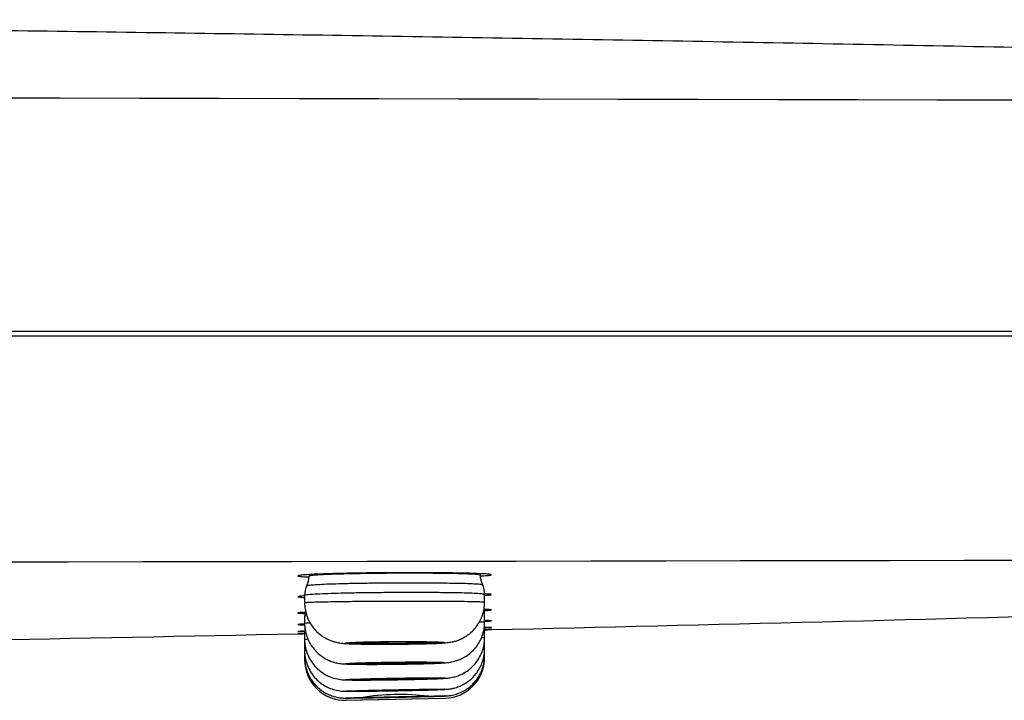
# Model space of a CAD drawing. Units: millimetres. Extents: x -18 to 899, y -18 to 2052.
# Drawn here: x 169 to 191, y 1925 to 1940 of the extents above; entities that cross this region are included whole.
import ezdxf

# ---------------------------------------------------------------- set-up
doc = ezdxf.new("R2010")
doc.units = ezdxf.units.MM
doc.layers.add('Default', color=7, linetype='Continuous')
doc.layers.add('DV1_Default', color=7, linetype='Continuous')

# ---------------------------------------------------------------- blocks, each defined once
blk = doc.blocks.new('SE')
at = {"layer": 'DV1_Default', "color": 7}
for p, q in [((233.95, 1933.529), (7.35, 1933.529)), ((14.412, 1933.429), (226.668, 1933.429)), ((175.75, 1928.127), (175.75, 1928.099)), ((179.55, 1928.121), (179.55, 1928.147)), ((175.65, 1927.663), (175.65, 1927.503)), ((179.65, 1927.516), (179.65, 1927.685)), ((175.65, 1927.2), (175.65, 1927.046)), ((179.65, 1927.071), (179.65, 1927.246)), ((175.65, 1926.841), (175.65, 1926.69)), ((179.65, 1926.725), (179.65, 1926.904)), ((175.65, 1926.584), (175.65, 1926.584)), ((175.65, 1926.584), (175.65, 1926.436)), ((179.65, 1926.66), (179.65, 1926.66)), ((179.65, 1926.478), (179.65, 1926.66)), ((175.65, 1926.43), (175.65, 1926.43)), ((175.65, 1926.43), (175.65, 1926.284)), ((175.65, 1926.284), (175.65, 1926.233)), ((179.65, 1926.281), (179.649, 1926.281)), ((179.65, 1926.33), (179.65, 1926.478)), ((179.65, 1926.281), (179.65, 1926.33)), ((175.651, 1926.233), (175.65, 1926.233)), ((176.569, 1925.333), (178.77, 1925.381)), ((176.9, 1925.34), (178.4, 1925.373))]:
    blk.add_line(p, q, dxfattribs=at)
for centre, radius, start, end in [((120.657, -27884.682), 29823.432, 89.7823401, 90.2176877), ((120.612, 36888.929), 34960.553, 269.8259477, 270.1740519), ((175.253, 1928.098), 0.497, 334.1546, 0.0603), ((180.046, 1928.121), 0.496, 179.9279, 205.8975), ((176.149, 1927.663), 0.499, 154.0799, 180.0709), ((179.149, 1927.685), 0.501, 359.9807, 25.8851), ((176.149, 1927.201), 0.499, 164.9891, 180.0596), ((179.151, 1927.246), 0.499, 359.9401, 13.2849), ((122.48, 4492.876), 2566.612, 271.279684, 271.607964), ((176.149, 1926.841), 0.499, 169.9048, 180.0608), ((179.152, 1926.905), 0.498, 359.9315, 8.2299), ((121.274, 4528.078), 2601.832, 270.870438, 271.194227), ((176.147, 1926.585), 0.497, 174.8105, 180.0745), ((179.151, 1926.66), 0.499, 359.9556, 3.1125), ((176.149, 1926.43), 0.499, 179.2638, 180.0571), ((178.75, 1926.281), 0.9, 271.2442, 0), ((176.55, 1926.233), 0.9, 180, 271.2315), ((177.759, 1920.225), 5.237, 82.9654, 99.4362)]:
    blk.add_arc(centre, radius, start, end, dxfattribs=at)
for points, knots in [([(234.272, 1938.75), (233.325, 1938.779), (231.516, 1938.835), (228.418, 1938.928), (225.18, 1939.023), (221.92, 1939.115), (218.667, 1939.204), (215.414, 1939.29), (212.054, 1939.376), (208.588, 1939.462), (205.015, 1939.547), (201.443, 1939.629), (197.873, 1939.707), (194.305, 1939.781), (190.738, 1939.852), (187.173, 1939.92), (183.61, 1939.984), (180.048, 1940.045), (176.509, 1940.102), (172.993, 1940.155), (169.5, 1940.204), (166.008, 1940.25), (162.497, 1940.293), (158.967, 1940.333), (155.412, 1940.37), (151.883, 1940.403), (148.392, 1940.432), (146.316, 1940.447), (145.156, 1940.456)], [0, 0, 0, 0, 0.028973, 0.065543, 0.102096, 0.138633, 0.175154, 0.211659, 0.248147, 0.288266, 0.328366, 0.368446, 0.408507, 0.448548, 0.48857, 0.528573, 0.568556, 0.608521, 0.648466, 0.687679, 0.726874, 0.766051, 0.805209, 0.84506, 0.884893, 0.924706, 0.964501, 1, 1, 1, 1]), ([(179.8, 1928.122), (179.8, 1928.126), (179.786, 1928.129), (179.731, 1928.136), (179.69, 1928.139), (179.582, 1928.145), (179.516, 1928.148), (179.36, 1928.154), (179.269, 1928.156), (179.071, 1928.16), (178.963, 1928.162), (178.728, 1928.165), (178.603, 1928.166), (178.344, 1928.168), (178.208, 1928.168), (177.931, 1928.168), (177.791, 1928.168), (177.511, 1928.166), (177.368, 1928.165), (177.093, 1928.163), (176.958, 1928.161), (176.698, 1928.157), (176.572, 1928.154), (176.339, 1928.149), (176.231, 1928.146), (176.03, 1928.139), (175.941, 1928.136), (175.785, 1928.129), (175.718, 1928.125), (175.61, 1928.117), (175.569, 1928.113), (175.514, 1928.106), (175.5, 1928.102), (175.5, 1928.094), (175.513, 1928.09), (175.568, 1928.083), (175.61, 1928.08), (175.689, 1928.075), (175.717, 1928.074), (175.749, 1928.072)], [0, 0, 0, 0, 0.054111, 0.054111, 0.108222, 0.108222, 0.162333, 0.162333, 0.216444, 0.216444, 0.270554, 0.270554, 0.324665, 0.324665, 0.378776, 0.378776, 0.432887, 0.432887, 0.486998, 0.486998, 0.541109, 0.541109, 0.59522, 0.59522, 0.649331, 0.649331, 0.703442, 0.703442, 0.757552, 0.757552, 0.811663, 0.811663, 0.865774, 0.865774, 0.919885, 0.919885, 0.973996, 0.973996, 1, 1, 1, 1]), ([(175.75, 1928.099), (175.75, 1928.099), (175.75, 1928.099), (175.75, 1928.102), (175.762, 1928.106), (175.811, 1928.113), (175.847, 1928.117), (175.942, 1928.124), (176.002, 1928.127), (176.14, 1928.134), (176.218, 1928.137), (176.395, 1928.143), (176.492, 1928.146), (176.697, 1928.151), (176.809, 1928.153), (177.039, 1928.157), (177.157, 1928.159), (177.401, 1928.161), (177.527, 1928.162), (177.775, 1928.164), (177.898, 1928.164), (178.143, 1928.164), (178.263, 1928.163), (178.492, 1928.162), (178.602, 1928.161), (178.81, 1928.158), (178.906, 1928.157), (179.081, 1928.153), (179.161, 1928.151), (179.299, 1928.146), (179.358, 1928.143), (179.453, 1928.137), (179.489, 1928.134), (179.538, 1928.128), (179.55, 1928.125), (179.55, 1928.121), (179.55, 1928.121), (179.55, 1928.121)], [0, 0, 0, 0, 0.00006, 0.00006, 0.062555, 0.062555, 0.125049, 0.125049, 0.187544, 0.187544, 0.250038, 0.250038, 0.312533, 0.312533, 0.375027, 0.375027, 0.437522, 0.437522, 0.500016, 0.500016, 0.562511, 0.562511, 0.625005, 0.625005, 0.6875, 0.6875, 0.749994, 0.749994, 0.812489, 0.812489, 0.874983, 0.874983, 0.937478, 0.937478, 0.999972, 0.999972, 1, 1, 1, 1]), ([(179.551, 1928.095), (179.582, 1928.097), (179.61, 1928.098), (179.689, 1928.104), (179.73, 1928.107), (179.786, 1928.115), (179.8, 1928.118), (179.8, 1928.122)], [0, 0, 0, 0, 0.190109, 0.190109, 0.595054, 0.595054, 1, 1, 1, 1]), ([(175.7, 1927.881), (175.702, 1927.885), (175.715, 1927.888), (175.763, 1927.895), (175.8, 1927.899), (175.897, 1927.906), (175.958, 1927.909), (176.1, 1927.916), (176.18, 1927.919), (176.362, 1927.925), (176.461, 1927.928), (176.672, 1927.933), (176.786, 1927.935), (177.022, 1927.939), (177.144, 1927.941), (177.394, 1927.943), (177.523, 1927.944), (177.778, 1927.946), (177.904, 1927.946), (178.156, 1927.946), (178.279, 1927.946), (178.514, 1927.944), (178.627, 1927.943), (178.84, 1927.94), (178.938, 1927.939), (179.118, 1927.935), (179.201, 1927.933), (179.342, 1927.928), (179.402, 1927.925), (179.5, 1927.919), (179.538, 1927.916), (179.586, 1927.91), (179.598, 1927.907), (179.6, 1927.904)], [0, 0, 0, 0, 0.058692, 0.058692, 0.121707, 0.121707, 0.184722, 0.184722, 0.247736, 0.247736, 0.310751, 0.310751, 0.373766, 0.373766, 0.436781, 0.436781, 0.499796, 0.499796, 0.562811, 0.562811, 0.625825, 0.625825, 0.68884, 0.68884, 0.751855, 0.751855, 0.81487, 0.81487, 0.877885, 0.877885, 0.9409, 0.9409, 1, 1, 1, 1]), ([(175.65, 1927.653), (175.603, 1927.65), (175.567, 1927.647), (175.514, 1927.641), (175.5, 1927.638), (175.5, 1927.632), (175.513, 1927.629), (175.566, 1927.624), (175.603, 1927.621), (175.65, 1927.619)], [0, 0, 0, 0, 0.237994, 0.237994, 0.499499, 0.499499, 0.761004, 0.761004, 1, 1, 1, 1]), ([(179.65, 1927.685), (179.65, 1927.689), (179.637, 1927.692), (179.586, 1927.698), (179.548, 1927.701), (179.448, 1927.707), (179.385, 1927.71), (179.24, 1927.715), (179.158, 1927.717), (178.971, 1927.721), (178.87, 1927.722), (178.653, 1927.725), (178.536, 1927.726), (178.294, 1927.728), (178.169, 1927.728), (177.913, 1927.728), (177.78, 1927.728), (177.519, 1927.726), (177.39, 1927.725), (177.132, 1927.723), (177.005, 1927.721), (176.765, 1927.717), (176.649, 1927.715), (176.429, 1927.71), (176.329, 1927.707), (176.144, 1927.701), (176.06, 1927.698), (175.914, 1927.691), (175.853, 1927.688), (175.753, 1927.681), (175.714, 1927.677), (175.663, 1927.67), (175.65, 1927.666), (175.65, 1927.663), (175.65, 1927.663), (175.65, 1927.663)], [0, 0, 0, 0, 0.062441, 0.062441, 0.124931, 0.124931, 0.187421, 0.187421, 0.249911, 0.249911, 0.312401, 0.312401, 0.374891, 0.374891, 0.437381, 0.437381, 0.499871, 0.499871, 0.56236, 0.56236, 0.62485, 0.62485, 0.68734, 0.68734, 0.74983, 0.74983, 0.81232, 0.81232, 0.87481, 0.87481, 0.9373, 0.9373, 0.99979, 0.99979, 1, 1, 1, 1]), ([(179.8, 1927.684), (179.8, 1927.687), (179.786, 1927.689), (179.734, 1927.694), (179.697, 1927.696), (179.65, 1927.698)], [0, 0, 0, 0, 0.522529, 0.522529, 1, 1, 1, 1]), ([(179.65, 1927.666), (179.697, 1927.669), (179.733, 1927.672), (179.786, 1927.678), (179.8, 1927.681), (179.8, 1927.684)], [0, 0, 0, 0, 0.4754561, 0.4754561, 1, 1, 1, 1]), ([(175.65, 1927.503), (175.65, 1927.503), (175.65, 1927.504), (175.651, 1927.505), (175.664, 1927.507), (175.717, 1927.511), (175.755, 1927.513), (175.856, 1927.517), (175.92, 1927.519), (176.065, 1927.523), (176.149, 1927.524), (176.336, 1927.528), (176.438, 1927.529), (176.655, 1927.532), (176.772, 1927.533), (177.015, 1927.535), (177.14, 1927.536), (177.397, 1927.538), (177.529, 1927.538), (177.792, 1927.539), (177.924, 1927.539), (178.18, 1927.539), (178.304, 1927.539), (178.547, 1927.538), (178.663, 1927.538), (178.879, 1927.536), (178.98, 1927.535), (179.165, 1927.533), (179.247, 1927.532), (179.391, 1927.529), (179.453, 1927.528), (179.552, 1927.525), (179.589, 1927.523), (179.638, 1927.519), (179.65, 1927.518), (179.65, 1927.516)], [0, 0, 0, 0, 0.001487, 0.001487, 0.064008, 0.064008, 0.126529, 0.126529, 0.18905, 0.18905, 0.251572, 0.251572, 0.314093, 0.314093, 0.376614, 0.376614, 0.439135, 0.439135, 0.501656, 0.501656, 0.564178, 0.564178, 0.626699, 0.626699, 0.68922, 0.68922, 0.751741, 0.751741, 0.814262, 0.814262, 0.876783, 0.876783, 0.939305, 0.939305, 1, 1, 1, 1]), ([(175.65, 1927.503), (175.65, 1927.452), (175.657, 1927.366), (175.69, 1927.226), (175.742, 1927.1), (175.812, 1926.982), (175.898, 1926.878), (175.996, 1926.79), (176.101, 1926.72), (176.205, 1926.669), (176.299, 1926.636), (176.376, 1926.618), (176.441, 1926.607), (176.511, 1926.599), (176.587, 1926.593), (176.689, 1926.589), (176.804, 1926.586), (176.929, 1926.583), (177.062, 1926.582), (177.208, 1926.58), (177.358, 1926.58), (177.514, 1926.58), (177.606, 1926.58), (177.657, 1926.581)], [0, 0, 0, 0, 0.047737, 0.094985, 0.141753, 0.188, 0.233642, 0.2785, 0.322094, 0.362874, 0.397591, 0.425846, 0.452528, 0.485602, 0.550997, 0.618608, 0.677989, 0.73418, 0.78928, 0.843852, 0.898201, 0.952224, 1, 1, 1, 1]), ([(177.657, 1926.581), (177.71, 1926.581), (177.802, 1926.582), (177.957, 1926.584), (178.104, 1926.586), (178.248, 1926.589), (178.38, 1926.592), (178.501, 1926.596), (178.612, 1926.6), (178.716, 1926.605), (178.792, 1926.611), (178.864, 1926.62), (178.929, 1926.631), (179.005, 1926.65), (179.097, 1926.682), (179.201, 1926.733), (179.306, 1926.804), (179.404, 1926.893), (179.492, 1926.999), (179.564, 1927.123), (179.616, 1927.255), (179.644, 1927.392), (179.65, 1927.472), (179.65, 1927.516)], [0, 0, 0, 0, 0.048451, 0.102176, 0.156172, 0.210163, 0.264654, 0.320135, 0.377162, 0.440216, 0.512999, 0.547697, 0.574341, 0.602017, 0.636226, 0.677365, 0.721387, 0.766149, 0.812522, 0.862142, 0.911089, 0.959469, 1, 1, 1, 1]), ([(175.658, 1927.29), (175.607, 1927.287), (175.568, 1927.284), (175.514, 1927.279), (175.5, 1927.277), (175.5, 1927.272), (175.513, 1927.27), (175.567, 1927.267), (175.605, 1927.265), (175.654, 1927.264)], [0, 0, 0, 0, 0.2465745, 0.2465745, 0.5028124, 0.5028124, 0.7590502, 0.7590502, 1, 1, 1, 1]), ([(175.699, 1927.21), (175.695, 1927.21), (175.692, 1927.21), (175.663, 1927.206), (175.65, 1927.203), (175.65, 1927.2), (175.65, 1927.2), (175.65, 1927.2)], [0, 0, 0, 0, 0.1120922, 0.1120922, 0.9985086, 0.9985086, 1, 1, 1, 1]), ([(179.65, 1927.246), (179.65, 1927.246), (179.65, 1927.246), (179.65, 1927.249), (179.637, 1927.251), (179.611, 1927.254), (179.611, 1927.254), (179.611, 1927.254)], [0, 0, 0, 0, 0.000936, 0.000936, 0.996649, 0.996649, 1, 1, 1, 1]), ([(179.8, 1927.343), (179.8, 1927.345), (179.786, 1927.347), (179.732, 1927.35), (179.692, 1927.351), (179.639, 1927.353)], [0, 0, 0, 0, 0.504338, 0.504338, 1, 1, 1, 1]), ([(179.643, 1927.328), (179.693, 1927.33), (179.732, 1927.333), (179.786, 1927.338), (179.8, 1927.34), (179.8, 1927.343)], [0, 0, 0, 0, 0.487282, 0.487282, 1, 1, 1, 1]), ([(175.65, 1927.028), (175.603, 1927.026), (175.567, 1927.024), (175.514, 1927.02), (175.5, 1927.019), (175.5, 1927.016), (175.513, 1927.014), (175.566, 1927.012), (175.603, 1927.012), (175.65, 1927.011)], [0, 0, 0, 0, 0.237878, 0.237878, 0.498978, 0.498978, 0.760078, 0.760078, 1, 1, 1, 1]), ([(175.65, 1927.046), (175.65, 1927.046), (175.65, 1927.046), (175.651, 1927.048), (175.666, 1927.05), (175.712, 1927.052), (175.737, 1927.054), (175.769, 1927.055)], [0, 0, 0, 0, 0.027718, 0.027718, 0.593027, 0.593027, 1, 1, 1, 1]), ([(175.65, 1927.046), (175.65, 1926.998), (175.657, 1926.914), (175.688, 1926.774), (175.741, 1926.644), (175.813, 1926.523), (175.902, 1926.417), (176.004, 1926.326), (176.113, 1926.255), (176.222, 1926.205), (176.318, 1926.174), (176.396, 1926.157), (176.459, 1926.148), (176.523, 1926.142), (176.593, 1926.139), (176.691, 1926.136), (176.804, 1926.134), (176.929, 1926.133), (177.064, 1926.132), (177.213, 1926.132), (177.366, 1926.133), (177.524, 1926.134), (177.617, 1926.135), (177.668, 1926.136)], [0, 0, 0, 0, 0.043881, 0.092124, 0.139871, 0.187036, 0.233572, 0.279306, 0.323801, 0.365559, 0.400736, 0.428183, 0.453381, 0.485033, 0.549218, 0.615753, 0.675415, 0.73207, 0.787925, 0.843201, 0.898353, 0.953213, 1, 1, 1, 1]), ([(177.668, 1926.136), (177.72, 1926.136), (177.813, 1926.138), (177.969, 1926.14), (178.117, 1926.143), (178.26, 1926.146), (178.391, 1926.15), (178.511, 1926.153), (178.618, 1926.158), (178.718, 1926.163), (178.788, 1926.168), (178.855, 1926.175), (178.916, 1926.185), (178.989, 1926.201), (179.081, 1926.231), (179.186, 1926.28), (179.294, 1926.35), (179.395, 1926.438), (179.485, 1926.544), (179.559, 1926.668), (179.613, 1926.801), (179.644, 1926.941), (179.65, 1927.025), (179.65, 1927.071)], [0, 0, 0, 0, 0.048687, 0.102618, 0.156783, 0.210929, 0.26557, 0.320929, 0.377727, 0.439613, 0.512448, 0.546053, 0.571158, 0.597426, 0.631029, 0.672439, 0.716849, 0.761959, 0.808495, 0.858588, 0.907973, 0.956771, 1, 1, 1, 1]), ([(179.536, 1927.078), (179.57, 1927.077), (179.597, 1927.076), (179.638, 1927.074), (179.65, 1927.073), (179.65, 1927.071)], [0, 0, 0, 0, 0.451677, 0.451677, 1, 1, 1, 1]), ([(179.8, 1926.953), (179.8, 1926.954), (179.786, 1926.954), (179.733, 1926.954), (179.696, 1926.954), (179.648, 1926.954)], [0, 0, 0, 0, 0.5185933, 0.5185933, 1, 1, 1, 1]), ([(179.648, 1926.946), (179.696, 1926.947), (179.733, 1926.949), (179.786, 1926.951), (179.8, 1926.952), (179.8, 1926.953)], [0, 0, 0, 0, 0.4787338, 0.4787338, 1, 1, 1, 1]), ([(179.8, 1927.099), (179.8, 1927.1), (179.786, 1927.102), (179.734, 1927.103), (179.697, 1927.104), (179.65, 1927.104)], [0, 0, 0, 0, 0.5230912, 0.5230912, 1, 1, 1, 1]), ([(179.65, 1927.088), (179.697, 1927.09), (179.733, 1927.092), (179.786, 1927.096), (179.8, 1927.098), (179.8, 1927.099)], [0, 0, 0, 0, 0.475394, 0.475394, 1, 1, 1, 1]), ([(175.65, 1926.87), (175.603, 1926.868), (175.567, 1926.867), (175.514, 1926.864), (175.5, 1926.863), (175.5, 1926.862), (175.513, 1926.861), (175.566, 1926.861), (175.603, 1926.861), (175.65, 1926.861)], [0, 0, 0, 0, 0.238807, 0.238807, 0.499748, 0.499748, 0.760689, 0.760689, 1, 1, 1, 1]), ([(175.65, 1926.814), (175.603, 1926.813), (175.567, 1926.813), (175.515, 1926.812), (175.501, 1926.811), (175.5, 1926.811)], [0, 0, 0, 0, 0.4883512, 0.4883512, 1, 1, 1, 1]), ([(175.5, 1926.811), (175.503, 1926.811), (175.516, 1926.812), (175.566, 1926.813), (175.603, 1926.813), (175.65, 1926.814)], [0, 0, 0, 0, 0.4958895, 0.4958895, 1, 1, 1, 1]), ([(175.672, 1926.846), (175.658, 1926.844), (175.65, 1926.842), (175.65, 1926.841), (175.65, 1926.841), (175.65, 1926.841)], [0, 0, 0, 0, 0.999683, 0.999683, 1, 1, 1, 1]), ([(177.676, 1925.791), (177.73, 1925.792), (177.824, 1925.793), (177.982, 1925.796), (178.131, 1925.8), (178.275, 1925.803), (178.406, 1925.807), (178.524, 1925.811), (178.628, 1925.815), (178.723, 1925.819), (178.786, 1925.823), (178.845, 1925.829), (178.903, 1925.837), (178.975, 1925.852), (179.069, 1925.881), (179.179, 1925.93), (179.29, 1926.001), (179.392, 1926.09), (179.484, 1926.198), (179.56, 1926.324), (179.615, 1926.46), (179.644, 1926.599), (179.651, 1926.681), (179.65, 1926.725)], [0, 0, 0, 0, 0.049335, 0.10388, 0.158602, 0.213316, 0.26848, 0.324092, 0.381139, 0.442504, 0.514213, 0.545865, 0.569114, 0.594229, 0.628254, 0.670846, 0.716122, 0.761959, 0.80879, 0.859664, 0.909805, 0.959338, 1, 1, 1, 1]), ([(179.583, 1926.729), (179.596, 1926.729), (179.607, 1926.729), (179.639, 1926.727), (179.65, 1926.726), (179.65, 1926.725)], [0, 0, 0, 0, 0.300258, 0.300258, 1, 1, 1, 1]), ([(179.65, 1926.904), (179.65, 1926.904), (179.65, 1926.904), (179.65, 1926.905), (179.645, 1926.907), (179.635, 1926.908)], [0, 0, 0, 0, 0.003904, 0.003904, 1, 1, 1, 1]), ([(179.8, 1926.904), (179.799, 1926.904), (179.785, 1926.904), (179.734, 1926.903), (179.697, 1926.902), (179.65, 1926.901)], [0, 0, 0, 0, 0.511462, 0.511462, 1, 1, 1, 1]), ([(179.65, 1926.901), (179.697, 1926.902), (179.733, 1926.903), (179.786, 1926.904), (179.8, 1926.904), (179.8, 1926.904)], [0, 0, 0, 0, 0.475362, 0.475362, 1, 1, 1, 1]), ([(175.65, 1926.69), (175.65, 1926.691), (175.65, 1926.691), (175.652, 1926.692), (175.667, 1926.693), (175.702, 1926.695), (175.711, 1926.695), (175.721, 1926.696)], [0, 0, 0, 0, 0.0497218, 0.0497218, 0.7855695, 0.7855695, 1, 1, 1, 1]), ([(175.65, 1926.69), (175.65, 1926.58), (175.684, 1926.395), (175.83, 1926.12), (176.045, 1925.931), (176.265, 1925.825), (176.481, 1925.789), (176.583, 1925.786), (176.749, 1925.782), (177.024, 1925.783), (177.35, 1925.786), (177.557, 1925.789), (177.676, 1925.791)], [0, 0, 0, 0, 0.100748, 0.201062, 0.298155, 0.386449, 0.443395, 0.518728, 0.656644, 0.775417, 0.891723, 1, 1, 1, 1]), ([(177.65, 1926.581), (177.723, 1926.581), (177.794, 1926.582), (177.935, 1926.584), (178.005, 1926.585), (178.138, 1926.587), (178.202, 1926.588), (178.322, 1926.591), (178.379, 1926.592), (178.481, 1926.596), (178.526, 1926.597), (178.607, 1926.601), (178.642, 1926.603), (178.725, 1926.608), (178.754, 1926.612), (178.756, 1926.618), (178.749, 1926.62), (178.721, 1926.623), (178.701, 1926.625), (178.646, 1926.628), (178.612, 1926.63), (178.533, 1926.632), (178.488, 1926.634), (178.386, 1926.636), (178.33, 1926.637), (178.212, 1926.638), (178.148, 1926.639), (178.015, 1926.639), (177.946, 1926.64), (177.805, 1926.64), (177.733, 1926.639), (177.588, 1926.639), (177.515, 1926.638), (177.374, 1926.637), (177.305, 1926.636), (177.172, 1926.634), (177.107, 1926.632), (176.988, 1926.63), (176.932, 1926.628), (176.829, 1926.625), (176.783, 1926.623), (176.703, 1926.619), (176.668, 1926.618), (176.612, 1926.614), (176.591, 1926.612), (176.563, 1926.608), (176.555, 1926.606), (176.555, 1926.602), (176.561, 1926.6), (176.589, 1926.596), (176.61, 1926.595), (176.691, 1926.59), (176.772, 1926.587), (176.924, 1926.584), (176.98, 1926.583), (177.099, 1926.582), (177.162, 1926.581), (177.295, 1926.58), (177.365, 1926.58), (177.506, 1926.58), (177.577, 1926.581), (177.65, 1926.581)], [0, 0, 0, 0, 0.03125, 0.03125, 0.0625, 0.0625, 0.09375, 0.09375, 0.125, 0.125, 0.15625, 0.15625, 0.1875, 0.1875, 0.25, 0.25, 0.28125, 0.28125, 0.3125, 0.3125, 0.34375, 0.34375, 0.375, 0.375, 0.40625, 0.40625, 0.4375, 0.4375, 0.46875, 0.46875, 0.5, 0.5, 0.53125, 0.53125, 0.5625, 0.5625, 0.59375, 0.59375, 0.625, 0.625, 0.65625, 0.65625, 0.6875, 0.6875, 0.71875, 0.71875, 0.75, 0.75, 0.78125, 0.78125, 0.8125, 0.8125, 0.875, 0.875, 0.90625, 0.90625, 0.9375, 0.9375, 0.96875, 0.96875, 1, 1, 1, 1]), ([(177.65, 1926.59), (177.7, 1926.59), (177.748, 1926.59), (177.844, 1926.591), (177.892, 1926.592), (177.983, 1926.593), (178.026, 1926.594), (178.107, 1926.596), (178.146, 1926.597), (178.25, 1926.601), (178.305, 1926.603), (178.38, 1926.608), (178.4, 1926.611), (178.4, 1926.615), (178.395, 1926.616), (178.376, 1926.618), (178.362, 1926.62), (178.324, 1926.622), (178.301, 1926.623), (178.247, 1926.625), (178.216, 1926.625), (178.111, 1926.628), (178.028, 1926.629), (177.892, 1926.629), (177.845, 1926.63), (177.749, 1926.63), (177.699, 1926.629), (177.552, 1926.629), (177.454, 1926.628), (177.273, 1926.625), (177.189, 1926.623), (177.086, 1926.619), (177.054, 1926.618), (176.999, 1926.616), (176.976, 1926.614), (176.939, 1926.612), (176.924, 1926.61), (176.905, 1926.608), (176.9, 1926.606), (176.9, 1926.602), (176.919, 1926.6), (176.976, 1926.597), (176.999, 1926.596), (177.053, 1926.594), (177.085, 1926.593), (177.188, 1926.591), (177.272, 1926.59), (177.452, 1926.589), (177.551, 1926.589), (177.65, 1926.59)], [0, 0, 0, 0, 0.03125, 0.03125, 0.0625, 0.0625, 0.09375, 0.09375, 0.125, 0.125, 0.1875, 0.1875, 0.25, 0.25, 0.28125, 0.28125, 0.3125, 0.3125, 0.34375, 0.34375, 0.375, 0.375, 0.4375, 0.4375, 0.46875, 0.46875, 0.5, 0.5, 0.5625, 0.5625, 0.625, 0.625, 0.65625, 0.65625, 0.6875, 0.6875, 0.71875, 0.71875, 0.75, 0.75, 0.8125, 0.8125, 0.84375, 0.84375, 0.875, 0.875, 0.9375, 0.9375, 1, 1, 1, 1]), ([(175.65, 1926.436), (175.649, 1926.327), (175.685, 1926.14), (175.832, 1925.86), (176.057, 1925.668), (176.282, 1925.565), (176.503, 1925.534), (176.587, 1925.534), (176.74, 1925.532), (177.01, 1925.536), (177.343, 1925.54), (177.558, 1925.544), (177.682, 1925.546)], [0, 0, 0, 0, 0.098908, 0.200886, 0.299637, 0.389983, 0.44481, 0.515192, 0.650545, 0.770143, 0.887763, 1, 1, 1, 1]), ([(175.65, 1926.436), (175.65, 1926.436), (175.65, 1926.436), (175.652, 1926.437), (175.664, 1926.438), (175.686, 1926.439)], [0, 0, 0, 0, 0.0838915, 0.0838915, 1, 1, 1, 1]), ([(175.65, 1926.284), (175.65, 1926.284), (175.65, 1926.284), (175.651, 1926.284), (175.656, 1926.284), (175.663, 1926.285)], [0, 0, 0, 0, 0.154797, 0.154797, 1, 1, 1, 1]), ([(175.65, 1926.284), (175.65, 1926.238), (175.656, 1926.156), (175.685, 1926.019), (175.737, 1925.89), (175.807, 1925.769), (175.894, 1925.663), (175.995, 1925.571), (176.105, 1925.498), (176.22, 1925.444), (176.329, 1925.409), (176.418, 1925.392), (176.483, 1925.386), (176.524, 1925.384), (176.559, 1925.383), (176.596, 1925.383), (176.662, 1925.384), (176.749, 1925.385), (176.851, 1925.386), (176.97, 1925.388), (177.101, 1925.39), (177.246, 1925.393), (177.396, 1925.396), (177.548, 1925.399), (177.638, 1925.401), (177.686, 1925.402)], [0, 0, 0, 0, 0.040453, 0.086699, 0.132468, 0.177727, 0.222408, 0.266396, 0.309488, 0.351269, 0.390437, 0.421273, 0.440495, 0.456245, 0.47834, 0.532964, 0.590214, 0.644311, 0.697282, 0.749416, 0.801523, 0.853515, 0.905552, 0.957428, 1, 1, 1, 1]), ([(177.682, 1925.546), (177.734, 1925.547), (177.825, 1925.549), (177.977, 1925.552), (178.122, 1925.556), (178.262, 1925.559), (178.389, 1925.562), (178.504, 1925.566), (178.604, 1925.569), (178.692, 1925.572), (178.758, 1925.576), (178.803, 1925.578), (178.851, 1925.583), (178.906, 1925.591), (178.982, 1925.607), (179.08, 1925.638), (179.191, 1925.69), (179.299, 1925.761), (179.398, 1925.849), (179.486, 1925.954), (179.559, 1926.077), (179.613, 1926.209), (179.644, 1926.348), (179.65, 1926.431), (179.65, 1926.478)], [0, 0, 0, 0, 0.047348, 0.099828, 0.152478, 0.205014, 0.257883, 0.311029, 0.364807, 0.420724, 0.483947, 0.531404, 0.554004, 0.573773, 0.598978, 0.635376, 0.678099, 0.722143, 0.766492, 0.811317, 0.860472, 0.908945, 0.956841, 1, 1, 1, 1]), ([(177.686, 1925.402), (177.739, 1925.403), (177.832, 1925.405), (177.988, 1925.408), (178.136, 1925.412), (178.277, 1925.415), (178.404, 1925.418), (178.518, 1925.421), (178.615, 1925.424), (178.696, 1925.426), (178.754, 1925.429), (178.787, 1925.43), (178.825, 1925.433), (178.876, 1925.438), (178.953, 1925.451), (179.055, 1925.48), (179.172, 1925.531), (179.286, 1925.603), (179.389, 1925.692), (179.482, 1925.799), (179.558, 1925.925), (179.613, 1926.061), (179.644, 1926.201), (179.65, 1926.285), (179.65, 1926.33)], [0, 0, 0, 0, 0.048085, 0.101236, 0.154486, 0.207639, 0.261071, 0.31444, 0.368456, 0.423667, 0.48284, 0.531808, 0.551618, 0.568275, 0.59226, 0.630608, 0.6746, 0.719471, 0.764579, 0.810624, 0.860666, 0.909972, 0.958674, 1, 1, 1, 1]), ([(179.616, 1926.48), (179.617, 1926.48), (179.617, 1926.48), (179.639, 1926.48), (179.65, 1926.479), (179.65, 1926.478)], [0, 0, 0, 0, 0.023708, 0.023708, 1, 1, 1, 1]), ([(177.65, 1926.136), (177.722, 1926.136), (177.794, 1926.137), (177.935, 1926.14), (178.005, 1926.141), (178.139, 1926.144), (178.202, 1926.145), (178.323, 1926.148), (178.38, 1926.15), (178.482, 1926.153), (178.528, 1926.155), (178.61, 1926.158), (178.645, 1926.16), (178.729, 1926.165), (178.759, 1926.168), (178.761, 1926.173), (178.755, 1926.174), (178.728, 1926.177), (178.708, 1926.178), (178.654, 1926.18), (178.62, 1926.181), (178.542, 1926.183), (178.497, 1926.183), (178.345, 1926.185), (178.224, 1926.185), (178.025, 1926.185), (177.956, 1926.185), (177.816, 1926.184), (177.743, 1926.183), (177.599, 1926.182), (177.526, 1926.181), (177.384, 1926.178), (177.316, 1926.177), (177.182, 1926.175), (177.117, 1926.173), (176.997, 1926.17), (176.941, 1926.169), (176.838, 1926.165), (176.791, 1926.164), (176.711, 1926.16), (176.676, 1926.158), (176.619, 1926.155), (176.598, 1926.153), (176.569, 1926.15), (176.561, 1926.148), (176.559, 1926.145), (176.566, 1926.144), (176.593, 1926.141), (176.613, 1926.14), (176.693, 1926.136), (176.774, 1926.135), (176.925, 1926.133), (176.981, 1926.133), (177.1, 1926.132), (177.163, 1926.132), (177.295, 1926.133), (177.365, 1926.133), (177.506, 1926.134), (177.577, 1926.135), (177.65, 1926.136)], [0, 0, 0, 0, 0.03125, 0.03125, 0.0625, 0.0625, 0.09375, 0.09375, 0.125, 0.125, 0.15625, 0.15625, 0.1875, 0.1875, 0.25, 0.25, 0.28125, 0.28125, 0.3125, 0.3125, 0.34375, 0.34375, 0.375, 0.375, 0.4375, 0.4375, 0.46875, 0.46875, 0.5, 0.5, 0.53125, 0.53125, 0.5625, 0.5625, 0.59375, 0.59375, 0.625, 0.625, 0.65625, 0.65625, 0.6875, 0.6875, 0.71875, 0.71875, 0.75, 0.75, 0.78125, 0.78125, 0.8125, 0.8125, 0.875, 0.875, 0.90625, 0.90625, 0.9375, 0.9375, 0.96875, 0.96875, 1, 1, 1, 1]), ([(177.65, 1926.143), (177.7, 1926.143), (177.748, 1926.144), (177.844, 1926.145), (177.892, 1926.146), (177.983, 1926.148), (178.026, 1926.149), (178.107, 1926.151), (178.146, 1926.152), (178.25, 1926.156), (178.305, 1926.158), (178.38, 1926.163), (178.4, 1926.165), (178.4, 1926.168), (178.395, 1926.169), (178.376, 1926.171), (178.362, 1926.172), (178.324, 1926.173), (178.301, 1926.174), (178.247, 1926.175), (178.216, 1926.175), (178.111, 1926.176), (178.028, 1926.176), (177.892, 1926.176), (177.845, 1926.176), (177.749, 1926.175), (177.699, 1926.175), (177.552, 1926.173), (177.454, 1926.172), (177.273, 1926.168), (177.189, 1926.166), (177.086, 1926.162), (177.054, 1926.161), (176.999, 1926.159), (176.976, 1926.158), (176.939, 1926.155), (176.924, 1926.154), (176.905, 1926.152), (176.9, 1926.151), (176.9, 1926.148), (176.919, 1926.146), (176.976, 1926.144), (176.999, 1926.143), (177.053, 1926.142), (177.085, 1926.141), (177.188, 1926.14), (177.272, 1926.14), (177.452, 1926.141), (177.551, 1926.141), (177.65, 1926.143)], [0, 0, 0, 0, 0.03125, 0.03125, 0.0625, 0.0625, 0.09375, 0.09375, 0.125, 0.125, 0.1875, 0.1875, 0.25, 0.25, 0.28125, 0.28125, 0.3125, 0.3125, 0.34375, 0.34375, 0.375, 0.375, 0.4375, 0.4375, 0.46875, 0.46875, 0.5, 0.5, 0.5625, 0.5625, 0.625, 0.625, 0.65625, 0.65625, 0.6875, 0.6875, 0.71875, 0.71875, 0.75, 0.75, 0.8125, 0.8125, 0.84375, 0.84375, 0.875, 0.875, 0.9375, 0.9375, 1, 1, 1, 1]), ([(177.65, 1925.79), (177.795, 1925.793), (177.938, 1925.795), (178.139, 1925.8), (178.203, 1925.802), (178.323, 1925.805), (178.381, 1925.806), (178.484, 1925.81), (178.53, 1925.811), (178.612, 1925.814), (178.647, 1925.816), (178.732, 1925.82), (178.763, 1925.823), (178.765, 1925.826), (178.759, 1925.828), (178.733, 1925.829), (178.713, 1925.83), (178.66, 1925.831), (178.626, 1925.832), (178.548, 1925.832), (178.503, 1925.833), (178.352, 1925.833), (178.232, 1925.832), (178.033, 1925.83), (177.964, 1925.83), (177.824, 1925.828), (177.751, 1925.827), (177.607, 1925.825), (177.534, 1925.823), (177.392, 1925.821), (177.323, 1925.819), (177.19, 1925.816), (177.125, 1925.815), (177.004, 1925.812), (176.948, 1925.81), (176.793, 1925.805), (176.71, 1925.802), (176.625, 1925.798), (176.603, 1925.796), (176.573, 1925.793), (176.565, 1925.792), (176.563, 1925.79), (176.569, 1925.789), (176.595, 1925.787), (176.616, 1925.786), (176.695, 1925.784), (176.776, 1925.783), (176.926, 1925.783), (176.982, 1925.783), (177.1, 1925.784), (177.163, 1925.785), (177.295, 1925.786), (177.365, 1925.787), (177.506, 1925.788), (177.577, 1925.789), (177.65, 1925.79)], [0, 0, 0, 0, 0.0625, 0.0625, 0.09375, 0.09375, 0.125, 0.125, 0.15625, 0.15625, 0.1875, 0.1875, 0.25, 0.25, 0.28125, 0.28125, 0.3125, 0.3125, 0.34375, 0.34375, 0.375, 0.375, 0.4375, 0.4375, 0.46875, 0.46875, 0.5, 0.5, 0.53125, 0.53125, 0.5625, 0.5625, 0.59375, 0.59375, 0.625, 0.625, 0.6875, 0.6875, 0.71875, 0.71875, 0.75, 0.75, 0.78125, 0.78125, 0.8125, 0.8125, 0.875, 0.875, 0.90625, 0.90625, 0.9375, 0.9375, 0.96875, 0.96875, 1, 1, 1, 1]), ([(177.65, 1925.796), (177.7, 1925.797), (177.748, 1925.797), (177.844, 1925.799), (177.892, 1925.8), (177.983, 1925.802), (178.026, 1925.803), (178.107, 1925.805), (178.146, 1925.807), (178.25, 1925.81), (178.305, 1925.812), (178.38, 1925.816), (178.4, 1925.818), (178.4, 1925.82), (178.395, 1925.821), (178.376, 1925.822), (178.362, 1925.823), (178.324, 1925.823), (178.301, 1925.824), (178.247, 1925.824), (178.216, 1925.824), (178.111, 1925.824), (178.028, 1925.824), (177.892, 1925.823), (177.845, 1925.822), (177.749, 1925.821), (177.699, 1925.82), (177.552, 1925.818), (177.454, 1925.816), (177.273, 1925.812), (177.189, 1925.81), (177.086, 1925.807), (177.054, 1925.805), (176.999, 1925.803), (176.976, 1925.802), (176.939, 1925.8), (176.924, 1925.799), (176.905, 1925.797), (176.9, 1925.796), (176.9, 1925.794), (176.919, 1925.793), (176.976, 1925.792), (176.999, 1925.791), (177.053, 1925.791), (177.085, 1925.791), (177.188, 1925.791), (177.272, 1925.791), (177.452, 1925.793), (177.551, 1925.794), (177.65, 1925.796)], [0, 0, 0, 0, 0.03125, 0.03125, 0.0625, 0.0625, 0.09375, 0.09375, 0.125, 0.125, 0.1875, 0.1875, 0.25, 0.25, 0.28125, 0.28125, 0.3125, 0.3125, 0.34375, 0.34375, 0.375, 0.375, 0.4375, 0.4375, 0.46875, 0.46875, 0.5, 0.5, 0.5625, 0.5625, 0.625, 0.625, 0.65625, 0.65625, 0.6875, 0.6875, 0.71875, 0.71875, 0.75, 0.75, 0.8125, 0.8125, 0.84375, 0.84375, 0.875, 0.875, 0.9375, 0.9375, 1, 1, 1, 1]), ([(177.65, 1925.546), (177.795, 1925.548), (177.938, 1925.551), (178.14, 1925.556), (178.204, 1925.558), (178.324, 1925.561), (178.381, 1925.562), (178.485, 1925.565), (178.531, 1925.567), (178.613, 1925.57), (178.649, 1925.571), (178.734, 1925.575), (178.765, 1925.577), (178.768, 1925.579), (178.763, 1925.58), (178.737, 1925.581), (178.717, 1925.581), (178.664, 1925.581), (178.631, 1925.581), (178.553, 1925.581), (178.508, 1925.581), (178.357, 1925.58), (178.238, 1925.578), (178.038, 1925.575), (177.97, 1925.574), (177.83, 1925.572), (177.757, 1925.571), (177.612, 1925.568), (177.54, 1925.567), (177.398, 1925.564), (177.329, 1925.562), (177.195, 1925.559), (177.13, 1925.558), (177.01, 1925.554), (176.953, 1925.553), (176.797, 1925.548), (176.715, 1925.545), (176.628, 1925.542), (176.607, 1925.541), (176.576, 1925.538), (176.568, 1925.538), (176.566, 1925.536), (176.572, 1925.535), (176.598, 1925.534), (176.618, 1925.534), (176.697, 1925.533), (176.777, 1925.533), (176.927, 1925.535), (176.982, 1925.535), (177.101, 1925.537), (177.164, 1925.537), (177.295, 1925.539), (177.365, 1925.541), (177.506, 1925.543), (177.577, 1925.544), (177.65, 1925.546)], [0, 0, 0, 0, 0.0625, 0.0625, 0.09375, 0.09375, 0.125, 0.125, 0.15625, 0.15625, 0.1875, 0.1875, 0.25, 0.25, 0.28125, 0.28125, 0.3125, 0.3125, 0.34375, 0.34375, 0.375, 0.375, 0.4375, 0.4375, 0.46875, 0.46875, 0.5, 0.5, 0.53125, 0.53125, 0.5625, 0.5625, 0.59375, 0.59375, 0.625, 0.625, 0.6875, 0.6875, 0.71875, 0.71875, 0.75, 0.75, 0.78125, 0.78125, 0.8125, 0.8125, 0.875, 0.875, 0.90625, 0.90625, 0.9375, 0.9375, 0.96875, 0.96875, 1, 1, 1, 1]), ([(177.65, 1925.401), (177.795, 1925.404), (177.938, 1925.407), (178.14, 1925.412), (178.204, 1925.413), (178.325, 1925.416), (178.382, 1925.418), (178.485, 1925.42), (178.532, 1925.422), (178.614, 1925.424), (178.649, 1925.425), (178.735, 1925.428), (178.767, 1925.429), (178.77, 1925.431), (178.764, 1925.431), (178.739, 1925.431), (178.719, 1925.431), (178.666, 1925.431), (178.633, 1925.43), (178.555, 1925.429), (178.511, 1925.429), (178.36, 1925.426), (178.241, 1925.424), (178.041, 1925.42), (177.973, 1925.419), (177.833, 1925.416), (177.76, 1925.415), (177.616, 1925.412), (177.543, 1925.41), (177.401, 1925.407), (177.332, 1925.406), (177.198, 1925.403), (177.133, 1925.401), (177.013, 1925.398), (176.956, 1925.397), (176.8, 1925.393), (176.717, 1925.39), (176.631, 1925.387), (176.609, 1925.387), (176.578, 1925.385), (176.57, 1925.385), (176.567, 1925.384), (176.573, 1925.384), (176.599, 1925.383), (176.619, 1925.383), (176.698, 1925.384), (176.778, 1925.385), (176.927, 1925.387), (176.983, 1925.388), (177.101, 1925.39), (177.164, 1925.391), (177.296, 1925.394), (177.365, 1925.395), (177.506, 1925.398), (177.577, 1925.399), (177.65, 1925.401)], [0, 0, 0, 0, 0.0625, 0.0625, 0.09375, 0.09375, 0.125, 0.125, 0.15625, 0.15625, 0.1875, 0.1875, 0.25, 0.25, 0.28125, 0.28125, 0.3125, 0.3125, 0.34375, 0.34375, 0.375, 0.375, 0.4375, 0.4375, 0.46875, 0.46875, 0.5, 0.5, 0.53125, 0.53125, 0.5625, 0.5625, 0.59375, 0.59375, 0.625, 0.625, 0.6875, 0.6875, 0.71875, 0.71875, 0.75, 0.75, 0.78125, 0.78125, 0.8125, 0.8125, 0.875, 0.875, 0.90625, 0.90625, 0.9375, 0.9375, 0.96875, 0.96875, 1, 1, 1, 1]), ([(177.65, 1925.565), (177.6, 1925.564), (177.552, 1925.563), (177.456, 1925.561), (177.408, 1925.56), (177.317, 1925.558), (177.274, 1925.557), (177.193, 1925.555), (177.154, 1925.554), (177.05, 1925.55), (176.995, 1925.549), (176.92, 1925.545), (176.9, 1925.544), (176.9, 1925.542), (176.905, 1925.542), (176.924, 1925.541), (176.938, 1925.541), (176.976, 1925.541), (176.999, 1925.541), (177.053, 1925.541), (177.084, 1925.541), (177.189, 1925.542), (177.272, 1925.543), (177.408, 1925.545), (177.455, 1925.546), (177.551, 1925.547), (177.601, 1925.548), (177.748, 1925.551), (177.846, 1925.553), (178.027, 1925.557), (178.111, 1925.559), (178.214, 1925.563), (178.246, 1925.564), (178.301, 1925.565), (178.324, 1925.566), (178.361, 1925.568), (178.376, 1925.569), (178.395, 1925.57), (178.4, 1925.571), (178.4, 1925.572), (178.381, 1925.573), (178.324, 1925.573), (178.301, 1925.573), (178.247, 1925.573), (178.215, 1925.573), (178.112, 1925.572), (178.028, 1925.571), (177.848, 1925.568), (177.749, 1925.567), (177.65, 1925.565)], [0, 0, 0, 0, 0.03125, 0.03125, 0.0625, 0.0625, 0.09375, 0.09375, 0.125, 0.125, 0.1875, 0.1875, 0.25, 0.25, 0.28125, 0.28125, 0.3125, 0.3125, 0.34375, 0.34375, 0.375, 0.375, 0.4375, 0.4375, 0.46875, 0.46875, 0.5, 0.5, 0.5625, 0.5625, 0.625, 0.625, 0.65625, 0.65625, 0.6875, 0.6875, 0.71875, 0.71875, 0.75, 0.75, 0.8125, 0.8125, 0.84375, 0.84375, 0.875, 0.875, 0.9375, 0.9375, 1, 1, 1, 1])]:
    blk.add_open_spline(points, degree=3, knots=knots, dxfattribs=at)
blk.add_open_spline([(179.638, 1926.331), (179.646, 1926.33), (179.65, 1926.33), (179.65, 1926.33)], degree=3, dxfattribs=at)

msp = doc.modelspace()

# ---------------------------------------------------------------- block references
at = {"layer": 'Default'}
msp.add_blockref('SE', (0, 0), dxfattribs=at)

doc.saveas('drawing.dxf')
